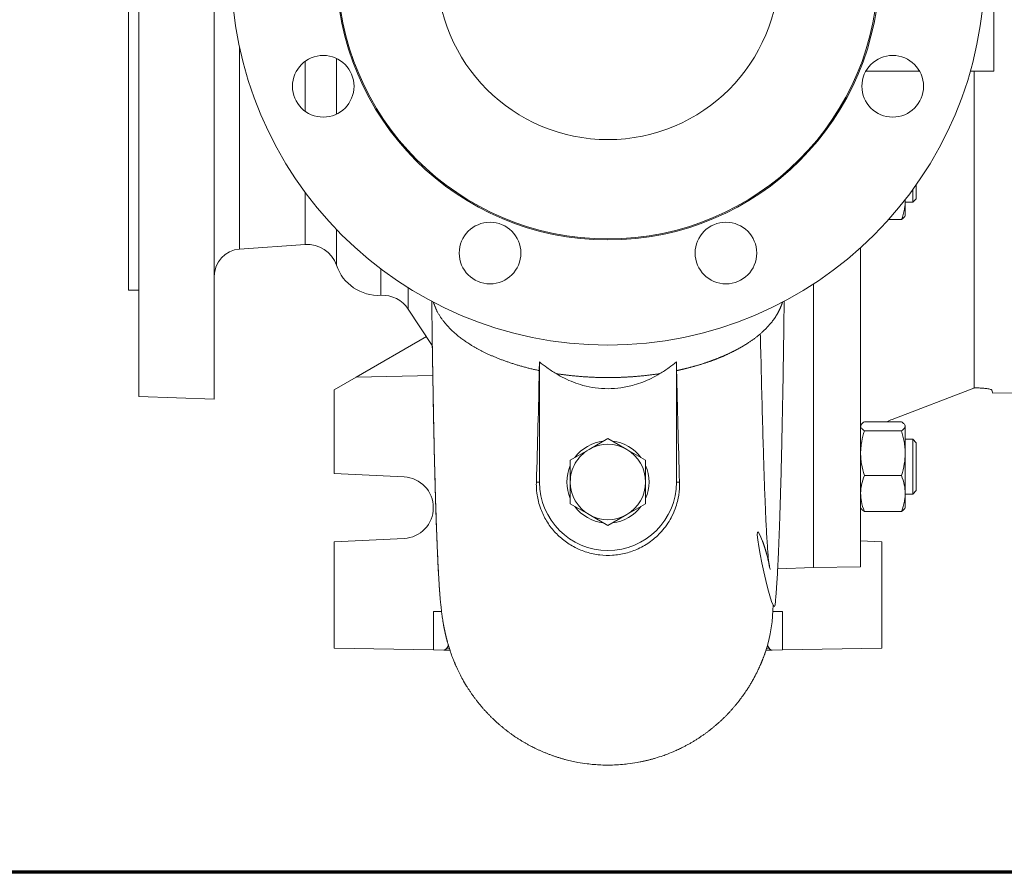
# Model space of a CAD drawing. Units: millimetres. Extents: x -4 to 213, y 0 to 297.
# Drawn here: x 44 to 67, y 53 to 74 of the extents above; entities that cross this region are included whole.
import ezdxf

# ---------------------------------------------------------------- set-up
doc = ezdxf.new("R2010")
doc.units = ezdxf.units.MM
doc.layers.add('1', color=3, linetype='Continuous')

msp = doc.modelspace()

# ---------------------------------------------------------------- linework, layer by layer
at = {"color": 7, "linetype": 'Continuous', "lineweight": 70}
msp.add_line((205, 53), (5, 53), dxfattribs=at)
at = {"layer": '1', "color": 7, "linetype": 'Continuous', "lineweight": 18}
for p, q in [((46.172, 67.164), (46.172, 74.998)), ((46.422, 64.581), (46.422, 74.998)), ((48.255, 64.517), (48.255, 74.998)), ((67.23, 74.998), (67.23, 72.498)), ((48.875, 68.167), (48.875, 73.08)), ((50.467, 71.522), (50.467, 72.733)), ((51.23, 71.449), (51.23, 72.806)), ((64.115, 72.498), (65.42, 72.498)), ((66.658, 72.498), (67.23, 72.498)), ((66.754, 72.498), (66.754, 64.789)), ((50.467, 68.28), (50.467, 69.549)), ((65.255, 69.611), (65.255, 69.308)), ((65.338, 69.727), (65.338, 69.392)), ((65.072, 69.367), (65.072, 69.32)), ((65.072, 69.32), (65.072, 68.975)), ((65.072, 69.308), (65.255, 69.308)), ((65.338, 69.392), (65.255, 69.308)), ((64.668, 68.884), (64.982, 68.884)), ((65.072, 68.975), (65.061, 68.957)), ((51.23, 67.773), (51.23, 68.645)), ((50.467, 68.28), (48.875, 68.167)), ((63.988, 68.2), (63.988, 60.434)), ((52.314, 67.041), (52.314, 67.683)), ((46.422, 67.164), (46.172, 67.164)), ((52.98, 66.705), (52.98, 67.224)), ((62.838, 67.315), (62.838, 60.414)), ((53.564, 65.819), (52.98, 66.705)), ((51.714, 65.051), (53.421, 66.037)), ((56.167, 65.209), (56.172, 65.42)), ((56.172, 65.42), (56.172, 62.498)), ((59.505, 62.498), (59.505, 65.42)), ((59.505, 65.42), (59.51, 65.209)), ((51.714, 65.051), (51.172, 64.738)), ((51.714, 65.051), (53.576, 65.086)), ((51.172, 64.738), (51.172, 62.706)), ((66.746, 64.785), (64.758, 64.022)), ((66.746, 64.785), (66.754, 64.789)), ((67.209, 64.656), (67.177, 64.736)), ((48.255, 64.517), (46.422, 64.581)), ((67.739, 64.665), (67.209, 64.656)), ((63.988, 63.872), (63.999, 63.89)), ((64.078, 63.963), (64.982, 63.963)), ((64.078, 63.745), (64.982, 63.745)), ((65.072, 63.872), (65.061, 63.89)), ((65.072, 63.872), (65.072, 63.854)), ((65.072, 63.854), (65.072, 63.199)), ((57.38, 63.292), (57.838, 63.556)), ((57.838, 63.556), (58.297, 63.292)), ((65.072, 63.539), (65.255, 63.539)), ((65.255, 63.539), (65.255, 62.205)), ((65.338, 63.455), (65.255, 63.539)), ((56.922, 63.027), (57.38, 63.292)), ((58.297, 63.292), (58.755, 63.027)), ((65.338, 63.455), (65.338, 62.289)), ((56.922, 62.498), (56.922, 63.027)), ((58.755, 62.498), (58.755, 63.027)), ((65.072, 63.199), (65.072, 62.217)), ((52.875, 62.622), (51.172, 62.706)), ((64.078, 62.654), (64.982, 62.654)), ((56.172, 62.498), (56.096, 62.498)), ((56.922, 61.969), (56.922, 62.498)), ((58.755, 61.969), (58.755, 62.498)), ((59.505, 62.498), (59.581, 62.498)), ((65.072, 62.217), (65.072, 61.872)), ((65.072, 62.205), (65.255, 62.205)), ((65.338, 62.289), (65.255, 62.205)), ((57.38, 61.704), (56.922, 61.969)), ((58.755, 61.969), (58.297, 61.704)), ((63.988, 61.872), (63.999, 61.854)), ((65.072, 61.872), (65.061, 61.854)), ((57.838, 61.439), (57.38, 61.704)), ((58.297, 61.704), (57.838, 61.439)), ((64.078, 61.781), (64.982, 61.781)), ((51.172, 61.039), (52.875, 61.124)), ((51.172, 61.039), (51.172, 58.456)), ((64.505, 61.039), (63.988, 61.065)), ((64.505, 61.039), (64.505, 58.456)), ((62.838, 60.414), (61.969, 60.384)), ((63.988, 60.434), (62.838, 60.414)), ((53.591, 59.346), (53.789, 59.349)), ((53.591, 59.346), (53.591, 58.411)), ((62.085, 59.346), (61.854, 59.35)), ((62.085, 59.346), (62.085, 58.411)), ((53.956, 58.52), (53.914, 58.456)), ((61.72, 58.521), (61.763, 58.456)), ((51.172, 58.456), (53.591, 58.411)), ((53.845, 58.406), (53.591, 58.411)), ((53.993, 58.403), (53.845, 58.406)), ((53.914, 58.456), (53.976, 58.455)), ((61.684, 58.403), (61.832, 58.406)), ((61.763, 58.456), (61.7, 58.455)), ((61.832, 58.406), (62.085, 58.411)), ((64.505, 58.456), (62.085, 58.411))]:
    msp.add_line(p, q, dxfattribs=at)
for centre, radius in [((57.838, 74.998), 9.167), ((57.838, 74.998), 6.61), ((57.838, 74.998), 6.583), ((57.838, 74.998), 4.167), ((50.909, 72.128), 0.75), ((64.768, 72.128), 0.75), ((54.968, 68.069), 0.75), ((60.709, 68.069), 0.75)]:
    msp.add_circle(centre, radius, dxfattribs=at)
for centre, radius, start, end in [((64.079, 69.32), 0.992, 0.0039, 2.6117), ((48.922, 67.502), 0.667, 94.0576, 180), ((50.52, 67.532), 0.75, 18.8138, 94.0576), ((52.255, 68.123), 1.083, 198.8138, 273.0929), ((52.354, 66.292), 0.75, 33.3872, 93.0929), ((-202.025, 70.616), 258.249, 358.19867, 358.80036), ((317.702, 70.616), 258.249, 181.19964, 181.80133), ((65.393, 62.367), 1.772, 110.9781, 115.7716), ((57.838, 62.498), 1, 96.4435, 143.5565), ((57.838, 62.498), 0.917, 120, 150), ((57.838, 62.498), 0.917, 60, 120), ((57.838, 62.498), 1, 36.4436, 83.5564), ((57.838, 62.498), 0.917, 0, 60), ((57.838, 62.498), 1, 156.4435, 203.5565), ((57.838, 62.498), 0.917, 150, 180), ((57.838, 62.498), 1, 336.4436, 23.5564), ((52.838, 61.873), 0.75, 272.831, 87.169), ((57.838, 62.498), 1.667, 180, 360), ((57.838, 62.498), 0.917, 180, 240), ((57.838, 62.498), 0.917, 300, 0), ((57.838, 62.498), 1, 216.4435, 263.5565), ((57.838, 62.498), 1, 276.4435, 323.5565), ((57.838, 62.498), 0.917, 240, 300)]:
    msp.add_arc(centre, radius, start, end, dxfattribs=at)
for centre, major_axis, start_param, end_param in [((53.845, 59.906), (0.001, -1.5), 6.279774, 6.541529), ((61.832, 59.906), (-0.001, -1.5), 6.024841, 6.286597)]:
    msp.add_ellipse(centre, major_axis=major_axis, ratio=0.176294, start_param=start_param, end_param=end_param, dxfattribs=at)
for points, degree, knots in [([(64.982, 68.884), (65.014, 68.966), (65.049, 69.083), (65.069, 69.23), (65.072, 69.292), (65.072, 69.32)], 3, [0, 0, 0, 0, 4.085764, 5.698878, 7.034329, 7.034329, 7.034329, 7.034329]), ([(64.982, 68.884), (65.014, 68.905), (65.043, 68.929), (65.059, 68.954), (65.061, 68.957)], 3, [0, 0, 0, 0, 4.104771, 4.720919, 4.720919, 4.720919, 4.720919]), ([(53.55, 66.896), (53.551, 66.797), (53.556, 66.387), (53.566, 65.665), (53.583, 64.651), (53.599, 63.811), (53.613, 63.181), (53.622, 62.813), (53.629, 62.565), (53.634, 62.392), (53.636, 62.289), (53.639, 62.188), (53.642, 62.089), (53.648, 61.909), (53.654, 61.703), (53.662, 61.461), (53.669, 61.286), (53.675, 61.131), (53.678, 61.035), (53.681, 60.967), (53.683, 60.927), (53.685, 60.888), (53.686, 60.848), (53.688, 60.809), (53.69, 60.771), (53.691, 60.733), (53.693, 60.695), (53.695, 60.658), (53.696, 60.621), (53.698, 60.584), (53.7, 60.548), (53.702, 60.512), (53.703, 60.476), (53.705, 60.441), (53.707, 60.406), (53.709, 60.36), (53.714, 60.275), (53.721, 60.157), (53.729, 60.018), (53.737, 59.9), (53.744, 59.814), (53.747, 59.768), (53.749, 59.751), (53.749, 59.749)], 3, [3.864267, 3.864267, 3.864267, 3.864267, 8.048298, 21.245857, 35.611518, 55.320266, 63.676407, 69.960754, 76.257149, 78.358214, 80.460261, 82.563216, 84.666987, 86.7715, 94.141997, 98.356156, 103.625404, 106.787468, 109.949727, 111.003846, 112.05796, 113.112091, 114.16621, 115.220346, 116.274465, 117.328597, 118.382707, 119.436838, 120.490946, 121.545082, 122.599193, 123.653345, 124.707474, 125.761659, 126.815825, 127.870042, 129.978604, 134.675096, 139.276482, 143.882408, 146.957129, 148.496225, 148.781623, 148.781623, 148.781623, 148.781623]), ([(61.858, 59.502), (61.854, 59.158), (61.806, 58.75), (61.656, 58.322), (61.649, 58.301), (61.641, 58.28), (61.633, 58.259), (61.625, 58.238), (61.618, 58.218), (61.609, 58.197), (61.601, 58.176), (61.593, 58.156), (61.585, 58.135), (61.577, 58.115), (61.568, 58.095), (61.56, 58.074), (61.551, 58.054), (61.542, 58.034), (61.533, 58.014), (61.524, 57.994), (61.515, 57.974), (61.506, 57.954), (61.494, 57.928), (61.46, 57.857), (61.42, 57.78), (61.382, 57.709), (61.368, 57.684), (61.356, 57.664), (61.345, 57.644), (61.33, 57.618), (61.303, 57.572), (61.264, 57.508), (61.183, 57.382), (61.097, 57.26), (61.014, 57.153), (60.98, 57.11), (60.956, 57.081), (60.935, 57.056), (60.914, 57.031), (60.892, 57.006), (60.871, 56.981), (60.849, 56.956), (60.827, 56.932), (60.805, 56.908), (60.782, 56.884), (60.76, 56.86), (60.737, 56.836), (60.715, 56.813), (60.692, 56.79), (60.669, 56.767), (60.645, 56.745), (60.622, 56.722), (60.599, 56.7), (60.575, 56.678), (60.551, 56.657), (60.52, 56.628), (60.48, 56.593), (60.439, 56.558), (60.407, 56.531), (60.382, 56.511), (60.358, 56.491), (60.333, 56.472), (60.308, 56.452), (60.282, 56.433), (60.257, 56.414), (60.23, 56.394), (60.201, 56.373), (60.171, 56.351), (60.141, 56.33), (60.11, 56.309), (60.079, 56.288), (60.048, 56.267), (60.016, 56.246), (59.984, 56.226), (59.952, 56.206), (59.919, 56.186), (59.886, 56.167), (59.853, 56.148), (59.82, 56.129), (59.786, 56.11), (59.752, 56.091), (59.718, 56.073), (59.661, 56.043), (59.579, 56.003), (59.447, 55.942), (59.313, 55.886), (59.153, 55.828), (59.03, 55.788), (58.92, 55.756), (58.846, 55.736), (58.772, 55.718), (58.698, 55.701), (58.623, 55.685), (58.497, 55.661), (58.369, 55.642), (58.139, 55.617), (57.922, 55.606), (57.618, 55.612), (57.368, 55.633), (57.158, 55.665), (57.036, 55.689), (56.963, 55.704), (56.89, 55.721), (56.819, 55.739), (56.747, 55.759), (56.675, 55.78), (56.604, 55.802), (56.533, 55.825), (56.462, 55.85), (56.393, 55.876), (56.324, 55.903), (56.256, 55.932), (56.2, 55.956), (56.145, 55.981), (56.101, 56.002), (56.036, 56.033), (55.982, 56.061), (55.919, 56.094), (55.866, 56.123), (55.815, 56.152), (55.774, 56.176), (55.744, 56.195), (55.714, 56.213), (55.683, 56.232), (55.652, 56.252), (55.621, 56.272), (55.57, 56.306), (55.519, 56.342), (55.469, 56.377), (55.439, 56.399), (55.41, 56.421), (55.381, 56.443), (55.353, 56.465), (55.324, 56.487), (55.296, 56.51), (55.268, 56.533), (55.24, 56.556), (55.212, 56.58), (55.185, 56.604), (55.157, 56.628), (55.13, 56.652), (55.103, 56.677), (55.076, 56.702), (55.05, 56.727), (55.023, 56.753), (54.997, 56.779), (54.97, 56.805), (54.944, 56.831), (54.918, 56.858), (54.893, 56.885), (54.867, 56.913), (54.842, 56.94), (54.817, 56.968), (54.793, 56.996), (54.769, 57.024), (54.745, 57.052), (54.722, 57.08), (54.698, 57.108), (54.675, 57.137), (54.653, 57.166), (54.63, 57.195), (54.608, 57.225), (54.586, 57.254), (54.564, 57.284), (54.542, 57.314), (54.521, 57.345), (54.5, 57.375), (54.479, 57.406), (54.459, 57.437), (54.431, 57.479), (54.378, 57.564), (54.308, 57.683), (54.243, 57.805), (54.204, 57.884), (54.182, 57.93), (54.166, 57.964), (54.152, 57.995), (54.14, 58.023), (54.129, 58.047), (54.119, 58.071), (54.108, 58.095), (54.095, 58.128), (54.068, 58.194), (54.04, 58.269), (54.016, 58.335), (54.005, 58.369), (53.996, 58.395), (53.985, 58.429), (53.971, 58.473), (53.957, 58.516), (53.947, 58.551), (53.939, 58.578), (53.933, 58.6), (53.928, 58.618), (53.924, 58.632), (53.921, 58.645), (53.917, 58.659), (53.914, 58.673), (53.91, 58.687), (53.907, 58.701), (53.903, 58.715), (53.9, 58.729), (53.896, 58.743), (53.893, 58.757), (53.889, 58.772), (53.886, 58.786), (53.882, 58.801), (53.879, 58.815), (53.876, 58.829), (53.873, 58.843), (53.87, 58.856), (53.867, 58.869), (53.865, 58.883), (53.862, 58.896), (53.859, 58.91), (53.856, 58.923), (53.853, 58.937), (53.851, 58.951), (53.848, 58.965), (53.845, 58.979), (53.843, 58.993), (53.839, 59.013), (53.834, 59.044), (53.828, 59.074), (53.822, 59.111), (53.817, 59.144), (53.81, 59.192), (53.804, 59.23), (53.794, 59.301), (53.784, 59.385), (53.771, 59.506), (53.76, 59.617), (53.749, 59.744), (53.739, 59.872), (53.729, 60.017), (53.721, 60.156), (53.712, 60.316), (53.7, 60.533), (53.687, 60.83), (53.672, 61.205), (53.655, 61.673), (53.633, 62.374), (53.613, 63.154), (53.596, 63.962), (53.58, 64.782), (53.566, 65.692), (53.555, 66.479), (53.551, 66.822), (53.55, 66.896)], 3, [23.634178, 23.634178, 23.634178, 23.634178, 42.12869, 42.444164, 42.759802, 43.069125, 43.378596, 43.682511, 43.986557, 44.285703, 44.584965, 44.879889, 45.174914, 45.466092, 45.757356, 46.045196, 46.33311, 46.617965, 46.902882, 47.185065, 47.467297, 47.747071, 48.026881, 48.582103, 50.766763, 51.304727, 51.58877, 51.872772, 52.155188, 52.437553, 52.999836, 54.117513, 55.226927, 58.512799, 59.595307, 60.13421, 60.536244, 60.937818, 61.33819, 61.738074, 62.136837, 62.535085, 62.932227, 63.328827, 63.724334, 64.119271, 64.513134, 64.906399, 65.29862, 65.690216, 66.080672, 66.470427, 66.85908, 67.24697, 67.633853, 68.019955, 68.789211, 69.555917, 69.938575, 70.320859, 70.702545, 71.084136, 71.46587, 71.848435, 72.231993, 72.61699, 73.061678, 73.507912, 73.955425, 74.404484, 74.854922, 75.306878, 75.760192, 76.214991, 76.671126, 77.128712, 77.587608, 78.047921, 78.509517, 78.972491, 79.436718, 79.902286, 80.369074, 81.776973, 83.195567, 85.582269, 87.026666, 89.32319, 90.234111, 91.147822, 92.063995, 92.982591, 93.903301, 94.826055, 97.604272, 98.533077, 103.161108, 105.422238, 109.483868, 112.178912, 113.073966, 113.967156, 114.858202, 115.747061, 116.633437, 117.536681, 118.436985, 119.334362, 120.228462, 121.119332, 122.006603, 122.890362, 123.770216, 124.208771, 125.082772, 125.518182, 126.818325, 127.249463, 128.10864, 128.963103, 129.38868, 129.813034, 130.236265, 130.658246, 131.109015, 131.558318, 132.006286, 133.341464, 133.783785, 134.224522, 134.663635, 135.100941, 135.53716, 135.97272, 136.408571, 136.844856, 137.282003, 137.719468, 138.157612, 138.596804, 139.03733, 139.478879, 139.921737, 140.365589, 140.81092, 141.257132, 141.70477, 142.153213, 142.603033, 143.053616, 143.505613, 143.958331, 144.412512, 144.867372, 145.309153, 145.751534, 146.195339, 146.639706, 147.085528, 147.531872, 147.979765, 148.42814, 148.878187, 149.328671, 149.780948, 150.233617, 150.688231, 151.143191, 151.599803, 152.057729, 152.977471, 155.304085, 157.19991, 158.162593, 158.648355, 159.137414, 159.630147, 159.970699, 160.311168, 160.655979, 161.000685, 161.348978, 162.053479, 163.870929, 164.62605, 165.010991, 165.400729, 165.797773, 166.6104, 167.453669, 167.888572, 168.333426, 168.788952, 169.022969, 169.256868, 169.497332, 169.73767, 169.98535, 170.232895, 170.488504, 170.74397, 171.00838, 171.272639, 171.546723, 171.820647, 172.105474, 172.390129, 172.686875, 172.983439, 173.256299, 173.529007, 173.813244, 174.09732, 174.394125, 174.690759, 175.001392, 175.311844, 175.63805, 175.964062, 176.307362, 176.650455, 177.007783, 177.75341, 178.959107, 179.387264, 180.763094, 181.765874, 183.62072, 184.275835, 188.519708, 192.023546, 197.241451, 200.704354, 205.884579, 211.054289, 215.823505, 219.800803, 226.427804, 235.704718, 244.981413, 255.580085, 269.235543, 290.731441, 300.907332, 312.038966, 331.839497, 343.261727, 346.3712, 346.3712, 346.3712, 346.3712]), ([(59.51, 65.209), (59.552, 65.218), (59.594, 65.227), (59.637, 65.237), (59.678, 65.246), (59.72, 65.256), (59.91, 65.304), (60.095, 65.357), (60.235, 65.401), (60.372, 65.449), (60.503, 65.5), (60.679, 65.574), (60.843, 65.653), (60.888, 65.675), (60.931, 65.697), (60.974, 65.72), (61.255, 65.873), (61.5, 66.043), (61.68, 66.196), (61.83, 66.358), (61.948, 66.526), (62.033, 66.699), (62.085, 66.874)], 7, [0.6273155, 0.6273155, 0.6273155, 0.6273155, 0.6273155, 0.6273155, 0.6273155, 0.6273155, 0.651308, 0.651308, 0.651308, 0.651308, 0.651308, 0.7376, 0.7376, 0.7376, 0.7376, 0.7376, 0.77, 0.77, 0.77, 0.77, 0.77, 0.9536492, 0.9536492, 0.9536492, 0.9536492, 0.9536492, 0.9536492, 0.9536492, 0.9536492]), ([(62.127, 66.896), (62.125, 66.773), (62.12, 66.364), (62.111, 65.667), (62.099, 64.94), (62.086, 64.222), (62.074, 63.638), (62.059, 62.991), (62.047, 62.507), (62.036, 62.137), (62.027, 61.844), (62.019, 61.595), (62.01, 61.329), (62.003, 61.158), (61.997, 61.007), (61.993, 60.914), (61.991, 60.848), (61.989, 60.809), (61.987, 60.771), (61.986, 60.733), (61.984, 60.695), (61.982, 60.658), (61.98, 60.621), (61.979, 60.584), (61.977, 60.548), (61.975, 60.512), (61.973, 60.476), (61.972, 60.441), (61.969, 60.394), (61.966, 60.337), (61.963, 60.281), (61.957, 60.172), (61.95, 60.058), (61.941, 59.929), (61.935, 59.842), (61.93, 59.771), (61.925, 59.714), (61.921, 59.672), (61.918, 59.63), (61.914, 59.587), (61.91, 59.546), (61.868, 59.011), (61.203, 62.138), (61.605, 61.045), (61.61, 61.031), (61.615, 61.017), (61.62, 61.003), (61.625, 60.989), (61.63, 60.975), (61.634, 60.961), (61.639, 60.947), (61.644, 60.933), (61.649, 60.918), (61.653, 60.904), (61.658, 60.89), (61.662, 60.876), (61.667, 60.861), (61.671, 60.847), (61.675, 60.833), (61.679, 60.819), (61.684, 60.804), (61.688, 60.79), (61.692, 60.776), (61.696, 60.762), (61.7, 60.747), (61.704, 60.733), (61.709, 60.714), (61.715, 60.69), (61.722, 60.661), (61.728, 60.638), (61.732, 60.62), (61.735, 60.607), (61.738, 60.595), (61.741, 60.583), (61.743, 60.572), (61.747, 60.553), (61.751, 60.534), (61.756, 60.513), (61.76, 60.491), (61.764, 60.47), (61.766, 60.456), (61.767, 60.452)], 3, [3.864351, 3.864351, 3.864351, 3.864351, 9.058323, 21.245857, 34.580571, 42.847107, 56.363174, 64.722858, 78.358214, 84.666987, 87.824007, 97.30249, 101.517546, 106.787468, 109.949727, 113.112091, 114.16621, 115.220346, 116.274465, 117.328597, 118.382707, 119.436838, 120.490946, 121.545082, 122.599193, 123.653345, 124.707474, 125.761659, 126.815825, 128.924299, 131.032968, 132.087405, 139.276482, 142.346421, 145.419254, 148.496225, 150.036708, 151.578845, 153.122914, 154.66932, 156.218492, 157.770974, 207.477141, 207.692059, 207.907275, 208.125723, 208.34447, 208.566925, 208.789683, 209.016554, 209.24373, 209.475515, 209.707609, 209.944828, 210.18236, 210.425646, 210.669251, 210.918932, 211.168936, 211.427022, 211.685438, 211.951689, 212.218278, 212.494217, 212.770501, 213.054681, 213.344578, 213.943913, 214.571656, 215.232173, 215.576226, 215.928226, 216.233216, 216.538505, 216.85487, 217.180147, 218.215905, 218.582781, 219.356944, 220.628325, 221.211379, 221.211379, 221.211379, 221.211379]), ([(61.793, 60.378), (61.79, 60.378), (61.78, 60.388), (61.76, 60.475), (61.734, 60.717), (61.708, 61.09), (61.683, 61.553), (61.664, 62.004), (61.648, 62.405), (61.632, 62.895), (61.611, 63.59), (61.586, 64.518), (61.564, 65.379), (61.551, 65.919), (61.546, 66.105)], 3, [183.683469, 183.683469, 183.683469, 183.683469, 189.694874, 206.158025, 222.62082, 239.892262, 256.326216, 269.055268, 277.276568, 285.921085, 302.411061, 319.76382, 336.258998, 344.695726, 344.695726, 344.695726, 344.695726]), ([(56.574, 65.135), (56.498, 65.18), (56.361, 65.272), (56.231, 65.372), (56.172, 65.42)], 3, [0, 0, 0, 0, 3.190073, 5.920948, 5.920948, 5.920948, 5.920948]), ([(59.505, 65.42), (59.446, 65.372), (59.316, 65.272), (59.179, 65.18), (59.103, 65.135)], 3, [0, 0, 0, 0, 2.730864, 5.920952, 5.920952, 5.920952, 5.920952]), ([(59.103, 65.135), (59.035, 65.094), (58.834, 64.984), (58.517, 64.86), (58.16, 64.784), (57.841, 64.761), (57.531, 64.782), (57.249, 64.84), (56.999, 64.922), (56.779, 65.019), (56.641, 65.095), (56.574, 65.135)], 3, [0, 0, 0, 0, 2.874972, 8.238911, 12.195748, 15.960113, 19.723792, 23.377596, 26.312134, 29.186217, 31.99189, 31.99189, 31.99189, 31.99189]), ([(66.754, 64.789), (66.771, 64.789), (66.812, 64.788), (66.884, 64.786), (66.972, 64.781), (67.052, 64.772), (67.113, 64.762), (67.151, 64.752), (67.17, 64.743), (67.176, 64.738), (67.177, 64.736)], 3, [0, 0, 0, 0, 0.595532, 1.494201, 2.682423, 4.114222, 5.175003, 6.196962, 7.094269, 7.745757, 7.745757, 7.745757, 7.745757]), ([(63.988, 63.854), (63.988, 63.863), (63.993, 63.882), (64.017, 63.918), (64.052, 63.946), (64.078, 63.963)], 3, [0, 0, 0, 0, 1.69332, 3.638167, 7.034329, 7.034329, 7.034329, 7.034329]), ([(64.078, 63.745), (64.049, 63.764), (64.014, 63.792), (63.992, 63.828), (63.988, 63.846), (63.988, 63.854)], 3, [0, 0, 0, 0, 3.763629, 5.457302, 7.034327, 7.034327, 7.034327, 7.034327]), ([(63.988, 63.199), (63.988, 63.244), (63.993, 63.339), (64.017, 63.523), (64.052, 63.659), (64.078, 63.745)], 3, [0, 0, 0, 0, 1.69332, 3.638167, 7.034329, 7.034329, 7.034329, 7.034329]), ([(65.072, 63.854), (65.072, 63.863), (65.068, 63.882), (65.043, 63.918), (65.009, 63.946), (64.982, 63.963)], 3, [0, 0, 0, 0, 1.69332, 3.638167, 7.034329, 7.034329, 7.034329, 7.034329]), ([(64.982, 63.745), (65.011, 63.764), (65.046, 63.792), (65.068, 63.828), (65.072, 63.846), (65.072, 63.854)], 3, [0, 0, 0, 0, 3.763629, 5.457302, 7.034327, 7.034327, 7.034327, 7.034327]), ([(65.072, 63.199), (65.072, 63.244), (65.068, 63.339), (65.043, 63.523), (65.009, 63.659), (64.982, 63.745)], 3, [0, 0, 0, 0, 1.69332, 3.638167, 7.034329, 7.034329, 7.034329, 7.034329]), ([(64.078, 62.654), (64.049, 62.749), (64.014, 62.888), (63.992, 63.072), (63.988, 63.158), (63.988, 63.199)], 3, [0, 0, 0, 0, 3.763629, 5.457302, 7.034327, 7.034327, 7.034327, 7.034327]), ([(64.982, 62.654), (65.011, 62.749), (65.046, 62.888), (65.068, 63.072), (65.072, 63.158), (65.072, 63.199)], 3, [0, 0, 0, 0, 3.763629, 5.457302, 7.034327, 7.034327, 7.034327, 7.034327]), ([(63.988, 62.217), (63.988, 62.25), (63.992, 62.322), (64.015, 62.469), (64.05, 62.581), (64.078, 62.654)], 3, [0, 0, 0, 0, 1.572835, 3.404406, 7.034331, 7.034331, 7.034331, 7.034331]), ([(65.072, 62.217), (65.072, 62.25), (65.068, 62.322), (65.045, 62.469), (65.01, 62.581), (64.982, 62.654)], 3, [0, 0, 0, 0, 1.572835, 3.404406, 7.034331, 7.034331, 7.034331, 7.034331]), ([(59.581, 62.498), (59.582, 62.444), (59.58, 62.289), (59.547, 62.071), (59.474, 61.832), (59.388, 61.639), (59.273, 61.452), (59.115, 61.254), (58.891, 61.048), (58.593, 60.87), (58.276, 60.757), (57.957, 60.706), (57.633, 60.714), (57.322, 60.78), (57.025, 60.901), (56.759, 61.072), (56.523, 61.292), (56.333, 61.551), (56.212, 61.803), (56.146, 62.015), (56.11, 62.196), (56.095, 62.354), (56.095, 62.459), (56.096, 62.498)], 3, [0, 0, 0, 0, 2.612466, 7.491218, 10.292317, 13.802116, 16.640773, 19.394144, 24.005951, 28.388684, 32.267126, 36.230516, 39.97339, 43.89091, 47.665194, 51.70378, 55.691468, 60.14089, 64.72839, 67.62632, 70.105436, 73.247664, 75.15309, 75.15309, 75.15309, 75.15309]), ([(64.078, 61.781), (64.046, 61.863), (64.011, 61.98), (63.991, 62.127), (63.988, 62.189), (63.988, 62.217)], 3, [0, 0, 0, 0, 4.085764, 5.698878, 7.034329, 7.034329, 7.034329, 7.034329]), ([(64.982, 61.781), (65.014, 61.863), (65.049, 61.98), (65.069, 62.127), (65.072, 62.189), (65.072, 62.217)], 3, [0, 0, 0, 0, 4.085764, 5.698878, 7.034329, 7.034329, 7.034329, 7.034329]), ([(64.078, 61.781), (64.046, 61.801), (64.017, 61.826), (64.001, 61.85), (63.999, 61.854)], 3, [0, 0, 0, 0, 4.104771, 4.720919, 4.720919, 4.720919, 4.720919]), ([(64.982, 61.781), (65.014, 61.801), (65.043, 61.826), (65.059, 61.85), (65.061, 61.854)], 3, [0, 0, 0, 0, 4.104771, 4.720919, 4.720919, 4.720919, 4.720919])]:
    msp.add_open_spline(points, degree=degree, knots=knots, dxfattribs=at)
for points in [[(53.592, 66.874), (53.683, 66.563), (53.881, 66.26), (54.181, 65.975), (54.576, 65.72), (55.051, 65.503), (55.588, 65.331), (56.167, 65.209)], [(56.574, 65.135), (56.924, 65.081), (57.286, 65.044), (57.653, 65.026), (58.023, 65.026), (58.391, 65.044), (58.753, 65.081), (59.103, 65.135)]]:
    msp.add_open_spline(points, degree=7, dxfattribs=at)

doc.saveas('drawing.dxf')
